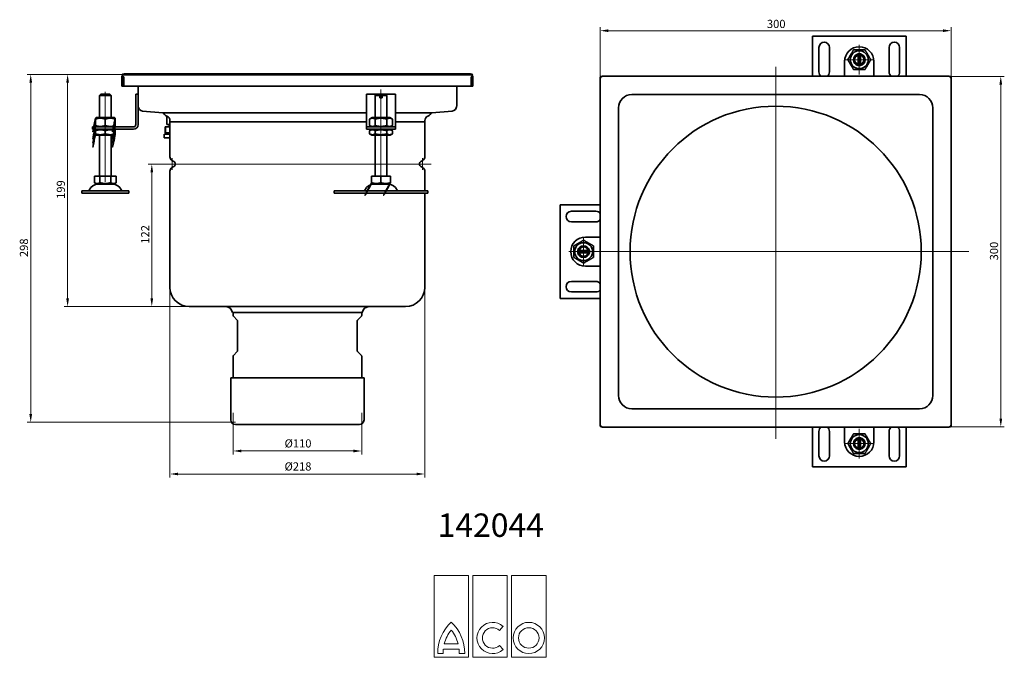
# Model space of a CAD drawing. Units: millimetres. Extents: x -103 to 739, y 39 to 585.
import ezdxf

# ---------------------------------------------------------------- set-up
doc = ezdxf.new("R2010")
doc.units = ezdxf.units.MM
doc.header["$PDSIZE"] = -1
for name, color, linetype, lineweight, true_color in [('Kóta (ISO)', 5, 'Continuous', 9, 0x0000ff), ('Osa (ISO)', 1, 'Continuous', 9, 0xff0000), ('Středová značka (ISO)', 1, 'Continuous', 9, 0xff0000)]:
    doc.layers.add(name, color=color, linetype=linetype, lineweight=lineweight, true_color=true_color)
doc.layers.add('Viditelná (ISO)', color=7, linetype='Continuous', lineweight=35)
doc.styles.add('SLDTEXTSTYLE0', font='TXT', dxfattribs={"width": 0.605})
doc.styles.add('Text poznámky (ISO)', font='tahoma.ttf')
doc.dimstyles.new('Výchozí (ISO)', dxfattribs={"dimscale": 2, "dimtxt": 3.5, "dimasz": 3.5, "dimexe": 1.5, "dimexo": 0, "dimgap": 1, "dimtad": 1, "dimrnd": 1e-08, "dimtxsty": 'Text poznámky (ISO)', "dimcen": 0.09, "dimdle": 10, "dimclrd": 256, "dimclre": 256, "dimclrt": 256, "dimazin": 2, "dimtfac": 1.001486, "dimtmove": 0, "dimatfit": 3, "dimfxl": 1, "dimtolj": 1, "dimlwd": -1, "dimlwe": -1, "dimarcsym": 0})

# ---------------------------------------------------------------- blocks, each defined once
blk = doc.blocks.new('Block8')
at = {"color": 7, "linetype": 'Continuous', "lineweight": 0}
for p, q in [((7.37, 17.5), (0, 17.5)), ((0, 17.5), (0, 0)), ((7.37, 0), (7.37, 17.5)), ((15.66, 17.5), (8.29, 17.5)), ((8.29, 17.5), (8.29, 0)), ((15.66, 0), (15.66, 17.5)), ((23.95, 17.5), (16.58, 17.5)), ((16.58, 17.5), (16.58, 0)), ((23.95, 0), (23.95, 17.5)), ((14.02, 5.74), (14.76, 6.63)), ((2.2, 2.88), (5.16, 2.88)), ((14.76, 1.66), (14.02, 2.55)), ((0, 0), (7.37, 0)), ((0.81, 0.81), (1.96, 0.81)), ((2, 1.73), (5.37, 1.73)), ((5.41, 0.81), (6.56, 0.81)), ((8.29, 0), (15.66, 0)), ((16.58, 0), (23.95, 0))]:
    blk.add_line(p, q, dxfattribs=at)
for radius in [3.34, 2.19]:
    blk.add_circle((20.26, 4.14), radius, dxfattribs=at)
for centre, radius, start, end in [((9.82, 0.92), 9.02, 132.9102, 180.7315), ((-2.46, 0.92), 9.02, 359.2685, 47.0898), ((12.53, 4.14), 3.34, 48.0239, 311.9761), ((12.53, 4.14), 2.19, 46.983, 313.017), ((9.82, 0.92), 7.87, 141.3053, 165.5946), ((-2.46, 0.92), 7.87, 14.4054, 38.6947), ((9.82, 0.92), 7.87, 174.1204, 180.8385), ((-2.46, 0.92), 7.87, 359.1615, 5.8796)]:
    blk.add_arc(centre, radius, start, end, dxfattribs=at)
blk = doc.blocks.new('*D62')
at = {"layer": 'Defpoints', "color": 0}
for p in [(79.51, 248.36), (189.51, 248.36), (189.51, 215.85)]:
    blk.add_point(p, dxfattribs=at)
at = {"layer": 'Kóta (ISO)'}
for p, q in [((79.51, 248.36), (79.51, 212.85)), ((189.51, 248.36), (189.51, 212.85)), ((86.51, 215.85), (182.51, 215.85))]:
    blk.add_line(p, q, dxfattribs=at)
for points in [[(86.51, 217.01), (86.51, 214.68), (79.51, 215.85)], [(182.51, 214.68), (182.51, 217.01), (189.51, 215.85)]]:
    blk.add_solid(points, dxfattribs=at)
at = {"layer": 'Kóta (ISO)', "insert": (123.57, 225.83), "char_height": 7, "attachment_point": 1, "style": 'Text poznámky (ISO)'}
blk.add_mtext('\\A1;Ø110', dxfattribs=at)
blk = doc.blocks.new('*D63')
at = {"layer": 'Defpoints', "color": 0}
for p in [(25.51, 355.87), (243.51, 355.87), (243.51, 196.15)]:
    blk.add_point(p, dxfattribs=at)
at = {"layer": 'Kóta (ISO)'}
for p, q in [((25.51, 355.87), (25.51, 193.15)), ((243.51, 355.87), (243.51, 193.15)), ((32.51, 196.15), (236.51, 196.15))]:
    blk.add_line(p, q, dxfattribs=at)
for points in [[(32.51, 197.32), (32.51, 194.99), (25.51, 196.15)], [(236.51, 194.99), (236.51, 197.32), (243.51, 196.15)]]:
    blk.add_solid(points, dxfattribs=at)
at = {"layer": 'Kóta (ISO)', "insert": (123.55, 206.13), "char_height": 7, "attachment_point": 1, "style": 'Text poznámky (ISO)'}
blk.add_mtext('\\A1;Ø218', dxfattribs=at)
blk = doc.blocks.new('*D64')
at = {"layer": 'Defpoints', "color": 0}
for p in [(10.01, 461.37), (20.06, 461.37), (42.01, 339.37)]:
    blk.add_point(p, dxfattribs=at)
at = {"layer": 'Kóta (ISO)'}
for p, q in [((20.06, 461.37), (7.01, 461.37)), ((10.01, 346.37), (10.01, 454.37)), ((42.01, 339.37), (7.01, 339.37))]:
    blk.add_line(p, q, dxfattribs=at)
for points in [[(11.18, 454.37), (8.85, 454.37), (10.01, 461.37)], [(8.85, 346.37), (11.18, 346.37), (10.01, 339.37)]]:
    blk.add_solid(points, dxfattribs=at)
at = {"layer": 'Kóta (ISO)', "insert": (0.87, 393.23), "char_height": 7, "attachment_point": 1, "rotation": 90, "style": 'Text poznámky (ISO)'}
blk.add_mtext('\\A1;122', dxfattribs=at)
blk = doc.blocks.new('*D65')
at = {"layer": 'Defpoints', "color": 0}
for p in [(-61.99, 538.07), (-13.54, 538.07), (42.01, 339.37)]:
    blk.add_point(p, dxfattribs=at)
at = {"layer": 'Kóta (ISO)'}
for p, q in [((-13.54, 538.07), (-64.99, 538.07)), ((-61.99, 346.37), (-61.99, 531.07)), ((42.01, 339.37), (-64.99, 339.37))]:
    blk.add_line(p, q, dxfattribs=at)
for points in [[(-60.82, 531.07), (-63.15, 531.07), (-61.99, 538.07)], [(-63.15, 346.37), (-60.82, 346.37), (-61.99, 339.37)]]:
    blk.add_solid(points, dxfattribs=at)
at = {"layer": 'Kóta (ISO)', "insert": (-71.27, 431.57), "char_height": 7, "attachment_point": 1, "rotation": 90, "style": 'Text poznámky (ISO)'}
blk.add_mtext('\\A1;199', dxfattribs=at)
blk = doc.blocks.new('*D66')
at = {"layer": 'Defpoints', "color": 0}
for p in [(-93.54, 538.07), (-13.54, 538.07), (81.51, 240.37)]:
    blk.add_point(p, dxfattribs=at)
at = {"layer": 'Kóta (ISO)'}
for p, q in [((-13.54, 538.07), (-96.54, 538.07)), ((-93.54, 247.37), (-93.54, 531.07)), ((81.51, 240.37), (-96.54, 240.37))]:
    blk.add_line(p, q, dxfattribs=at)
for points in [[(-92.37, 531.07), (-94.7, 531.07), (-93.54, 538.07)], [(-94.7, 247.37), (-92.37, 247.37), (-93.54, 240.37)]]:
    blk.add_solid(points, dxfattribs=at)
at = {"layer": 'Kóta (ISO)', "insert": (-102.86, 381.77), "char_height": 7, "attachment_point": 1, "rotation": 90, "style": 'Text poznámky (ISO)'}
blk.add_mtext('\\A1;298', dxfattribs=at)
blk = doc.blocks.new('*D67')
at = {"layer": 'Defpoints', "color": 0}
for p in [(692.15, 536.41), (736.15, 536.41), (692.15, 236.41)]:
    blk.add_point(p, dxfattribs=at)
at = {"layer": 'Kóta (ISO)'}
for p, q in [((692.15, 536.41), (739.15, 536.41)), ((736.15, 243.41), (736.15, 529.41)), ((692.15, 236.41), (739.15, 236.41))]:
    blk.add_line(p, q, dxfattribs=at)
for points in [[(737.31, 529.41), (734.98, 529.41), (736.15, 536.41)], [(734.98, 243.41), (737.31, 243.41), (736.15, 236.41)]]:
    blk.add_solid(points, dxfattribs=at)
at = {"layer": 'Kóta (ISO)', "insert": (726.85, 378.95), "char_height": 7, "attachment_point": 1, "rotation": 90, "style": 'Text poznámky (ISO)'}
blk.add_mtext('\\A1;300', dxfattribs=at)
blk = doc.blocks.new('*D68')
at = {"layer": 'Defpoints', "color": 0}
for p in [(393.6, 575.47), (393.6, 534.96), (693.6, 534.96)]:
    blk.add_point(p, dxfattribs=at)
at = {"layer": 'Kóta (ISO)'}
for p, q in [((393.6, 534.96), (393.6, 578.47)), ((686.6, 575.47), (400.6, 575.47)), ((693.6, 534.96), (693.6, 578.47))]:
    blk.add_line(p, q, dxfattribs=at)
for points in [[(400.6, 576.64), (400.6, 574.3), (393.6, 575.47)], [(686.6, 574.3), (686.6, 576.64), (693.6, 575.47)]]:
    blk.add_solid(points, dxfattribs=at)
at = {"layer": 'Kóta (ISO)', "insert": (536.14, 584.77), "char_height": 7, "attachment_point": 1, "style": 'Text poznámky (ISO)'}
blk.add_mtext('\\A1;300', dxfattribs=at)

msp = doc.modelspace()

# ---------------------------------------------------------------- linework, layer by layer
at = {"layer": 'Osa (ISO)', "linetype": 'Continuous'}
for p, q in [((-29.737, 446.074), (-29.737, 523.074)), ((206.013, 446.074), (206.013, 525.074)), ((20.063, 461.374), (248.963, 461.374))]:
    msp.add_line(p, q, dxfattribs=at)
at = {"layer": 'Středová značka (ISO)', "linetype": 'Continuous'}
for p, q in [((615.098, 563.308), (615.098, 538.008)), ((627.748, 550.658), (602.448, 550.658)), ((543.598, 544.462), (543.598, 226.19)), ((27.563, 466.374), (27.563, 456.374)), ((241.463, 466.374), (241.463, 456.374)), ((379.348, 399.058), (379.348, 373.758)), ((391.998, 386.408), (366.698, 386.408)), ((708.668, 386.408), (389.907, 386.408)), ((615.098, 234.808), (615.098, 209.508)), ((627.748, 222.158), (602.448, 222.158))]:
    msp.add_line(p, q, dxfattribs=at)
at = {"layer": 'Viditelná (ISO)'}
for p, q in [((655.098, 570.658), (575.098, 570.658)), ((575.098, 570.658), (575.098, 536.459)), ((655.098, 536.459), (655.098, 570.658)), ((580.598, 540.158), (580.598, 561.158)), ((589.598, 561.158), (589.598, 540.158)), ((640.598, 540.158), (640.598, 561.158)), ((649.598, 561.158), (649.598, 540.158)), ((602.598, 549.158), (602.598, 536.459)), ((614.098, 546.785), (614.098, 554.531)), ((616.098, 554.531), (616.098, 546.785)), ((627.598, 536.459), (627.598, 549.158)), ((-13.537, 537.574), (-15.537, 537.574)), ((-15.487, 528.074), (-15.487, 536.074)), ((-14.487, 536.074), (-14.037, 536.074)), ((-14.237, 536.074), (-14.237, 533.824)), ((-14.237, 528.074), (-14.237, 533.824)), ((-14.037, 536.074), (-14.037, 528.074)), ((282.564, 538.574), (-13.537, 538.574)), ((-13.537, 537.574), (282.564, 537.574)), ((284.564, 537.574), (282.564, 537.574)), ((283.063, 536.074), (283.513, 536.074)), ((283.063, 528.074), (283.063, 536.074)), ((283.263, 533.824), (283.263, 536.074)), ((283.263, 528.074), (283.263, 533.824)), ((284.513, 536.074), (284.513, 528.074)), ((393.548, 534.459), (393.548, 238.358)), ((393.598, 535.408), (393.598, 534.958)), ((393.598, 534.958), (393.598, 534.905)), ((395.048, 536.408), (394.598, 536.408)), ((395.101, 536.408), (395.048, 536.408)), ((691.649, 536.459), (395.548, 536.459)), ((692.148, 536.408), (692.095, 536.408)), ((692.598, 536.408), (692.148, 536.408)), ((693.598, 534.958), (693.598, 535.408)), ((693.598, 534.905), (693.598, 534.958)), ((693.649, 238.358), (693.649, 534.459)), ((-14.237, 528.074), (-15.487, 528.074)), ((-14.237, 528.074), (-14.037, 528.074)), ((-14.037, 528.074), (283.063, 528.074)), ((-1.737, 528.074), (-1.737, 511.169)), ((270.763, 511.169), (270.763, 528.074)), ((283.063, 528.074), (283.263, 528.074)), ((284.513, 528.074), (283.263, 528.074)), ((-34.737, 518.074), (-34.635, 518.074)), ((-34.737, 501.074), (-34.737, 518.074)), ((-24.838, 520.074), (-34.635, 520.074)), ((-34.635, 520.074), (-34.635, 518.074)), ((-33.609, 521.074), (-25.864, 521.074)), ((-24.838, 518.074), (-24.838, 520.074)), ((-24.838, 518.074), (-24.737, 518.074)), ((-24.737, 501.074), (-24.737, 518.074)), ((-3.737, 521.074), (-1.737, 521.074)), ((-3.737, 495.074), (-3.737, 521.074)), ((193.513, 521.074), (193.513, 495.074)), ((202.013, 521.074), (193.513, 521.074)), ((202.013, 521.074), (201.013, 520.074)), ((205.013, 520.074), (201.013, 520.074)), ((201.013, 501.074), (201.013, 520.074)), ((202.013, 521.074), (205.013, 521.074)), ((207.013, 521.074), (205.013, 521.074)), ((205.013, 518.074), (205.013, 520.074)), ((205.013, 518.074), (207.013, 518.074)), ((207.013, 521.074), (210.013, 521.074)), ((211.013, 520.074), (207.013, 520.074)), ((207.013, 520.074), (207.013, 518.074)), ((218.513, 521.074), (210.013, 521.074)), ((210.013, 521.074), (211.013, 520.074)), ((211.013, 501.074), (211.013, 520.074)), ((218.513, 495.074), (218.513, 521.074)), ((666.598, 520.908), (420.598, 520.908)), ((-1.737, 510.948), (-1.737, 495.074)), ((19.513, 505.074), (2.115, 506.711)), ((266.912, 506.711), (249.513, 505.074)), ((409.098, 509.408), (409.098, 263.408)), ((678.098, 263.408), (678.098, 509.408)), ((-37.387, 501.074), (-38.237, 500.583)), ((-38.237, 499.824), (-38.237, 494.324)), ((-22.087, 501.074), (-37.387, 501.074)), ((-29.737, 499.824), (-29.737, 494.324)), ((-22.087, 501.074), (-21.237, 500.583)), ((-21.237, 499.824), (-21.237, 494.324)), ((19.513, 505.074), (53.196, 505.074)), ((22.883, 495.124), (22.883, 502.286)), ((25.513, 498.528), (25.513, 497.374)), ((193.513, 497.374), (25.513, 497.374)), ((25.513, 497.374), (193.513, 497.374)), ((25.513, 467.465), (25.513, 497.374)), ((53.196, 505.074), (134.513, 505.074)), ((134.513, 505.074), (193.513, 505.074)), ((198.363, 501.074), (196.199, 499.824)), ((196.199, 499.824), (196.199, 494.324)), ((213.663, 501.074), (198.363, 501.074)), ((201.106, 499.824), (201.106, 494.324)), ((210.921, 499.824), (210.921, 494.324)), ((213.663, 501.074), (215.828, 499.824)), ((215.828, 499.824), (215.828, 494.324)), ((218.513, 505.074), (249.513, 505.074)), ((243.513, 497.374), (218.513, 497.374)), ((218.513, 497.374), (243.513, 497.374)), ((243.513, 498.528), (243.513, 497.374)), ((243.513, 467.465), (243.513, 497.374)), ((-40.737, 493.074), (-28.237, 493.074)), ((-40.737, 493.074), (-40.737, 491.074)), ((-28.237, 491.074), (-40.737, 491.074)), ((-37.387, 493.074), (-38.237, 493.564)), ((-37.537, 491.074), (-38.237, 490.669)), ((-38.237, 487.237), (-38.237, 489.91)), ((-29.737, 487.237), (-29.737, 489.91)), ((-28.237, 493.074), (-5.737, 493.074)), ((-5.737, 491.074), (-28.237, 491.074)), ((-22.087, 493.074), (-21.237, 493.564)), ((-21.937, 491.074), (-21.237, 490.669)), ((-21.237, 487.237), (-21.237, 489.91)), ((21.563, 493.124), (21.563, 488.024)), ((21.659, 493.124), (21.563, 493.124)), ((24.434, 493.124), (21.659, 493.124)), ((21.659, 493.124), (21.659, 488.024)), ((24.383, 495.124), (22.883, 495.124)), ((24.383, 495.124), (24.456, 495.124)), ((24.827, 493.124), (24.434, 493.124)), ((24.863, 495.124), (24.456, 495.124)), ((24.827, 493.124), (25.513, 493.124)), ((24.856, 494.716), (24.834, 493.516)), ((193.513, 495.074), (193.513, 493.074)), ((193.513, 493.074), (218.513, 493.074)), ((193.513, 493.074), (193.513, 491.074)), ((218.513, 491.074), (193.513, 491.074)), ((198.363, 493.074), (196.199, 494.324)), ((198.213, 491.074), (196.199, 489.91)), ((196.199, 487.237), (196.199, 489.91)), ((201.106, 487.237), (201.106, 489.91)), ((210.921, 487.237), (210.921, 489.91)), ((213.663, 493.074), (215.828, 494.324)), ((213.813, 491.074), (215.828, 489.91)), ((215.828, 487.237), (215.828, 489.91)), ((218.513, 493.074), (218.513, 495.074)), ((218.513, 491.074), (218.513, 493.074)), ((-37.537, 486.074), (-38.237, 486.478)), ((-37.537, 486.074), (-21.937, 486.074)), ((-34.737, 451.074), (-34.737, 486.074)), ((-24.737, 451.074), (-24.737, 486.074)), ((-21.937, 486.074), (-21.237, 486.478)), ((20.54, 487.024), (20.463, 487.024)), ((20.463, 487.024), (20.463, 483.824)), ((20.54, 483.824), (20.463, 483.824)), ((23.842, 487.024), (20.54, 487.024)), ((20.54, 487.024), (20.54, 483.824)), ((23.842, 483.824), (20.54, 483.824)), ((21.659, 488.024), (21.563, 488.024)), ((21.659, 488.024), (24.227, 488.024)), ((23.842, 487.024), (24.427, 487.024)), ((23.842, 483.824), (25.513, 483.824)), ((24.827, 488.024), (24.227, 488.024)), ((24.427, 487.024), (25.513, 487.024)), ((24.51, 487.906), (24.612, 487.805)), ((198.213, 486.074), (196.199, 487.237)), ((198.213, 486.074), (213.813, 486.074)), ((201.013, 451.074), (201.013, 486.074)), ((211.013, 451.074), (211.013, 486.074)), ((213.813, 486.074), (215.828, 487.237)), ((28.813, 463.539), (27.263, 464.434)), ((240.213, 463.539), (241.763, 464.434)), ((25.513, 355.874), (25.513, 455.283)), ((28.813, 459.209), (27.263, 458.314)), ((240.213, 459.209), (241.763, 458.314)), ((243.513, 438.574), (243.513, 455.283)), ((-38.987, 451.074), (-38.987, 445.409)), ((-38.987, 451.074), (-34.362, 451.074)), ((-34.362, 451.074), (-34.362, 445.409)), ((-34.362, 451.074), (-25.112, 451.074)), ((-25.112, 451.074), (-20.487, 451.074)), ((-25.112, 451.074), (-25.112, 445.409)), ((-20.487, 451.074), (-20.487, 445.409)), ((198.003, 451.074), (198.003, 445.409)), ((198.003, 451.074), (206.013, 451.074)), ((206.013, 451.074), (206.013, 445.409)), ((206.013, 451.074), (214.024, 451.074)), ((214.024, 451.074), (214.024, 445.409)), ((-49.737, 438.574), (-9.737, 438.574)), ((-49.737, 438.574), (-49.737, 436.574)), ((-36.674, 444.074), (-38.987, 445.409)), ((-36.674, 444.074), (-22.799, 444.074)), ((-22.799, 444.074), (-20.487, 445.409)), ((-9.737, 438.574), (-9.737, 436.574)), ((166.013, 438.574), (246.013, 438.574)), ((166.013, 438.574), (166.013, 436.574)), ((199.076, 444.074), (198.003, 444.693)), ((199.076, 444.074), (212.951, 444.074)), ((212.951, 444.074), (214.024, 444.693)), ((246.013, 438.574), (246.013, 436.574)), ((-49.737, 436.574), (-9.737, 436.574)), ((166.013, 436.574), (246.013, 436.574)), ((243.513, 355.874), (243.513, 436.574)), ((359.348, 426.408), (359.348, 346.408)), ((393.548, 426.408), (359.348, 426.408)), ((368.848, 420.908), (389.848, 420.908)), ((389.848, 411.908), (368.848, 411.908)), ((393.548, 398.908), (380.848, 398.908)), ((375.475, 387.408), (383.221, 387.408)), ((383.221, 385.408), (375.475, 385.408)), ((380.848, 373.908), (393.548, 373.908)), ((368.848, 360.908), (389.848, 360.908)), ((359.348, 346.408), (393.548, 346.408)), ((389.848, 351.908), (368.848, 351.908)), ((227.013, 339.374), (42.013, 339.374)), ((190.013, 334.374), (79.013, 334.374)), ((79.513, 334.374), (79.513, 331.774)), ((83.119, 327.72), (79.803, 331.07)), ((185.908, 327.72), (189.224, 331.07)), ((189.513, 334.374), (189.513, 331.774)), ((83.263, 327.368), (83.263, 301.368)), ((185.763, 327.368), (185.763, 301.368)), ((79.513, 296.962), (79.513, 278.374)), ((83.119, 301.016), (79.803, 297.666)), ((185.908, 301.016), (189.224, 297.666)), ((189.513, 296.962), (189.513, 278.374)), ((191.513, 278.374), (77.513, 278.374)), ((77.513, 242.374), (77.513, 278.374)), ((191.513, 242.374), (191.513, 278.374)), ((420.598, 251.908), (666.598, 251.908)), ((187.513, 238.374), (81.513, 238.374)), ((393.598, 237.911), (393.598, 237.858)), ((393.598, 237.858), (393.598, 237.408)), ((394.598, 236.408), (395.048, 236.408)), ((395.048, 236.408), (395.101, 236.408)), ((395.548, 236.358), (691.649, 236.358)), ((575.098, 236.358), (575.098, 202.158)), ((602.598, 236.358), (602.598, 223.658)), ((627.598, 223.658), (627.598, 236.358)), ((655.098, 202.158), (655.098, 236.358)), ((692.095, 236.408), (692.148, 236.408)), ((692.148, 236.408), (692.598, 236.408)), ((693.598, 237.858), (693.598, 237.911)), ((693.598, 237.408), (693.598, 237.858)), ((580.598, 211.658), (580.598, 232.658)), ((589.598, 232.658), (589.598, 211.658)), ((640.598, 211.658), (640.598, 232.658)), ((649.598, 232.658), (649.598, 211.658)), ((614.098, 218.285), (614.098, 226.031)), ((616.098, 226.031), (616.098, 218.285)), ((575.098, 202.158), (655.098, 202.158))]:
    msp.add_line(p, q, dxfattribs=at)
for centre, radius in [((615.098, 550.658), 7.65), ((543.598, 386.408), 124.5), ((379.348, 386.408), 7.65), ((615.098, 222.158), 7.65)]:
    msp.add_circle(centre, radius, dxfattribs=at)
for centre, radius, start, end in [((585.098, 561.158), 4.5, 0, 180), ((645.098, 561.158), 4.5, 0, 180), ((615.098, 549.158), 12.5, 0, 180), ((615.098, 550.658), 5, 101.536959, 258.463041), ((615.098, 550.658), 4, 104.477512, 255.522488), ((615.098, 550.658), 5, 78.463041, 101.536959), ((615.098, 550.658), 5, 281.536959, 78.463041), ((615.098, 550.658), 4, 284.477512, 75.522488), ((585.098, 540.158), 4.5, 180, 235.296456), ((585.098, 540.158), 4.5, 304.703544, 0), ((615.098, 550.658), 5, 258.463041, 281.536959), ((645.098, 540.158), 4.5, 180, 235.296456), ((645.098, 540.158), 4.5, 304.703544, 0), ((-13.537, 536.074), 2.5, 90, 143.130102), ((-13.487, 536.074), 2, 131.409622, 180), ((-11.237, 533.824), 3, 158.96053, 180), ((282.564, 536.074), 2.5, 36.869898, 90), ((280.263, 533.824), 3, 0, 21.03947), ((282.513, 536.074), 2, 0, 48.590378), ((395.548, 534.459), 2, 90, 180), ((691.649, 534.459), 2, 0, 90), ((420.598, 509.408), 11.5, 90, 180), ((666.598, 509.408), 11.5, 0, 90), ((2.513, 510.942), 4.25, 180, 264.623295), ((266.513, 510.942), 4.25, 275.376705, 0), ((17.542, 501.593), 4, 34.061641, 60.478281), ((24.17, 506.074), 4, 214.061641, 250.606218), ((21.513, 498.528), 4, 0, 70.606218), ((247.513, 498.528), 4, 109.393782, 180), ((244.857, 506.074), 4, 289.393782, 325.938359), ((251.485, 501.593), 4, 119.521719, 145.938359), ((-5.737, 495.074), 4, 270, 0), ((-5.737, 495.074), 2, 270, 0), ((29.013, 467.465), 3.5, 180, 240), ((27.563, 461.374), 2.5, 300, 60), ((241.463, 461.374), 2.5, 120, 240), ((240.013, 467.465), 3.5, 300, 0), ((29.013, 455.283), 3.5, 120, 180), ((240.013, 455.283), 3.5, 0, 60), ((-44.4, 439.574), 1, 270, 335.098938), ((-35.784, 435.574), 8.5, 90, 155.098938), ((-23.689, 435.574), 8.5, 24.901062, 90), ((-15.073, 439.574), 1, 204.901062, 270), ((191.35, 439.574), 1, 270, 335.098938), ((199.966, 435.574), 8.5, 90, 155.098938), ((212.061, 435.574), 8.5, 24.901062, 90), ((220.677, 439.574), 1, 204.901062, 270), ((368.848, 416.408), 4.5, 90, 270), ((389.848, 416.408), 4.5, 34.703544, 90), ((389.848, 416.408), 4.5, 270, 325.296456), ((380.848, 386.408), 12.5, 90, 270), ((379.348, 386.408), 5, 168.463041, 191.536959), ((379.348, 386.408), 5, 11.536959, 168.463041), ((379.348, 386.408), 4, 14.477512, 165.522488), ((379.348, 386.408), 5, 348.463041, 11.536959), ((379.348, 386.408), 5, 191.536959, 348.463041), ((379.348, 386.408), 4, 194.477512, 345.522488), ((42.013, 355.874), 16.5, 180, 270), ((227.013, 355.874), 16.5, 270, 0), ((368.848, 356.408), 4.5, 90, 270), ((389.848, 356.408), 4.5, 34.703544, 90), ((389.848, 356.408), 4.5, 270, 325.296456), ((73.097, 333.374), 6, 9.594068, 90), ((195.93, 333.374), 6, 90, 170.405932), ((80.513, 331.774), 1, 180, 224.705134), ((188.513, 331.774), 1, 315.294866, 0), ((82.763, 327.368), 0.5, 0, 44.705134), ((186.263, 327.368), 0.5, 135.294866, 180), ((80.513, 296.962), 1, 135.294866, 180), ((82.763, 301.368), 0.5, 315.294866, 0), ((186.263, 301.368), 0.5, 180, 224.705134), ((188.513, 296.962), 1, 0, 44.705134), ((420.598, 263.408), 11.5, 180, 270), ((666.598, 263.408), 11.5, 270, 0), ((81.513, 242.374), 4, 180, 270), ((187.513, 242.374), 4, 270, 0), ((395.548, 238.358), 2, 180, 270), ((585.098, 232.658), 4.5, 124.703544, 180), ((585.098, 232.658), 4.5, 0, 55.296456), ((645.098, 232.658), 4.5, 124.703544, 180), ((645.098, 232.658), 4.5, 0, 55.296456), ((691.649, 238.358), 2, 270, 0), ((615.098, 223.658), 12.5, 180, 0), ((615.098, 222.158), 5, 101.536959, 258.463041), ((615.098, 222.158), 4, 104.477512, 255.522488), ((615.098, 222.158), 5, 78.463041, 101.536959), ((615.098, 222.158), 5, 281.536959, 78.463041), ((615.098, 222.158), 4, 284.477512, 75.522488), ((585.098, 211.658), 4.5, 180, 0), ((615.098, 222.158), 5, 258.463041, 281.536959), ((645.098, 211.658), 4.5, 180, 0)]:
    msp.add_arc(centre, radius, start, end, dxfattribs=at)
for points, weights in [([(605.283, 550.658), (607.737, 554.908), (610.191, 559.158)], [1, 1.15470053838, 1]), ([(610.191, 559.158), (615.098, 559.158), (620.006, 559.158)], [1, 1.15470053838, 1]), ([(620.006, 559.158), (622.459, 554.908), (624.913, 550.658)], [1, 1.15470053838, 1]), ([(610.191, 542.158), (607.737, 546.408), (605.283, 550.658)], [1, 1.15470053838, 1]), ([(614.098, 554.531), (614.098, 554.987), (614.098, 555.557)], [1, 1.01641431551, 1.01967201941]), ([(616.098, 555.557), (616.098, 554.987), (616.098, 554.531)], [1.01967201941, 1.01641431551, 1]), ([(624.913, 550.658), (622.459, 546.408), (620.006, 542.158)], [1, 1.15470053838, 1]), ([(620.006, 542.158), (615.098, 542.158), (610.191, 542.158)], [1, 1.15470053838, 1]), ([(614.098, 545.759), (614.098, 546.329), (614.098, 546.785)], [1.01967201941, 1.01641431551, 1]), ([(616.098, 546.785), (616.098, 546.329), (616.098, 545.759)], [1, 1.01641431551, 1.01967201941]), ([(-33.609, 521.074), (-34.065, 520.632), (-34.635, 520.074)], [1, 1.01641431551, 1.01967201941]), ([(-24.838, 520.074), (-25.408, 520.632), (-25.864, 521.074)], [1.01967201941, 1.01641431551, 1]), ([(205.013, 520.074), (205.013, 520.632), (205.013, 521.074)], [1.01967201941, 1.01641431551, 1]), ([(207.013, 521.074), (207.013, 520.632), (207.013, 520.074)], [1, 1.01641431551, 1.01967201941]), ([(-38.237, 499.824), (-42.449, 478.335), (-38.237, 500.583)], [1, 1.07735026919, 1.07735026919]), ([(-29.737, 499.824), (-33.987, 501.24), (-38.237, 499.824)], [1, 1.15470053838, 1]), ([(-21.237, 499.824), (-25.487, 501.24), (-29.737, 499.824)], [1, 1.15470053838, 1]), ([(-21.237, 500.583), (-25.937, 478.335), (-21.237, 499.824)], [1.07735026919, 1.07735026919, 1]), ([(201.106, 499.824), (198.652, 501.24), (196.199, 499.824)], [1, 1.15470053838, 1]), ([(210.921, 499.824), (206.013, 501.24), (201.106, 499.824)], [1, 1.15470053838, 1]), ([(215.828, 499.824), (213.375, 501.24), (210.921, 499.824)], [1, 1.15470053838, 1]), ([(-38.237, 493.564), (-42.449, 472.082), (-38.237, 494.324)], [1.07735026919, 1.07735026919, 1]), ([(-38.237, 489.91), (-42.449, 468.706), (-38.237, 490.669)], [1, 1.07735026919, 1.07735026919]), ([(-38.237, 494.324), (-33.987, 492.907), (-29.737, 494.324)], [1, 1.15470053838, 1]), ([(-29.737, 489.91), (-33.987, 491.327), (-38.237, 489.91)], [1, 1.15470053838, 1]), ([(-29.737, 494.324), (-25.487, 492.907), (-21.237, 494.324)], [1, 1.15470053838, 1]), ([(-21.237, 489.91), (-25.487, 491.327), (-29.737, 489.91)], [1, 1.15470053838, 1]), ([(-21.237, 494.324), (-25.937, 472.082), (-21.237, 493.564)], [1, 1.07735026919, 1.07735026919]), ([(-21.237, 490.669), (-25.937, 468.706), (-21.237, 489.91)], [1.07735026919, 1.07735026919, 1]), ([(196.199, 494.324), (198.652, 492.907), (201.106, 494.324)], [1, 1.15470053838, 1]), ([(201.106, 489.91), (198.652, 491.327), (196.199, 489.91)], [1, 1.15470053838, 1]), ([(201.106, 494.324), (206.013, 492.907), (210.921, 494.324)], [1, 1.15470053838, 1]), ([(210.921, 489.91), (206.013, 491.327), (201.106, 489.91)], [1, 1.15470053838, 1]), ([(210.921, 494.324), (213.375, 492.907), (215.828, 494.324)], [1, 1.15470053838, 1]), ([(215.828, 489.91), (213.375, 491.327), (210.921, 489.91)], [1, 1.15470053838, 1]), ([(-38.237, 486.478), (-42.449, 465.199), (-38.237, 487.237)], [1.07735026919, 1.07735026919, 1]), ([(-38.237, 487.237), (-33.987, 485.82), (-29.737, 487.237)], [1, 1.15470053838, 1]), ([(-29.737, 487.237), (-25.487, 485.82), (-21.237, 487.237)], [1, 1.15470053838, 1]), ([(-21.237, 487.237), (-25.937, 465.199), (-21.237, 486.478)], [1, 1.07735026919, 1.07735026919]), ([(196.199, 487.237), (198.652, 485.82), (201.106, 487.237)], [1, 1.15470053838, 1]), ([(201.106, 487.237), (206.013, 485.82), (210.921, 487.237)], [1, 1.15470053838, 1]), ([(210.921, 487.237), (213.375, 485.82), (215.828, 487.237)], [1, 1.15470053838, 1]), ([(-38.987, 445.409), (-36.674, 444.074), (-34.362, 445.409)], [1.16127596677, 1.34092598403, 1.16127596677]), ([(-34.362, 445.409), (-29.737, 444.074), (-25.112, 445.409)], [1.16127596677, 1.34092598403, 1.16127596677]), ([(-25.112, 445.409), (-22.799, 444.074), (-20.487, 445.409)], [1.16127596677, 1.34092598403, 1.16127596677]), ([(198.003, 444.693), (187.006, 424.598), (198.003, 445.409)], [1.2511009754, 1.2511009754, 1.16127596677]), ([(198.003, 445.409), (202.008, 444.074), (206.013, 445.409)], [1.16127596677, 1.34092598403, 1.16127596677]), ([(206.013, 445.409), (210.019, 444.074), (214.024, 445.409)], [1.16127596677, 1.34092598403, 1.16127596677]), ([(214.024, 445.409), (202.567, 424.598), (214.024, 444.693)], [1.16127596677, 1.2511009754, 1.2511009754]), ([(370.848, 391.316), (375.098, 393.769), (379.348, 396.223)], [1, 1.15470053838, 1]), ([(379.348, 396.223), (383.598, 393.769), (387.848, 391.316)], [1, 1.15470053838, 1]), ([(370.848, 381.501), (370.848, 386.408), (370.848, 391.316)], [1, 1.15470053838, 1]), ([(374.449, 387.408), (375.019, 387.408), (375.475, 387.408)], [1.01967201941, 1.01641431551, 1]), ([(383.221, 387.408), (383.677, 387.408), (384.247, 387.408)], [1, 1.01641431551, 1.01967201941]), ([(387.848, 391.316), (387.848, 386.408), (387.848, 381.501)], [1, 1.15470053838, 1]), ([(379.348, 376.593), (375.098, 379.047), (370.848, 381.501)], [1, 1.15470053838, 1]), ([(375.475, 385.408), (375.019, 385.408), (374.449, 385.408)], [1, 1.01641431551, 1.01967201941]), ([(387.848, 381.501), (383.598, 379.047), (379.348, 376.593)], [1, 1.15470053838, 1]), ([(384.247, 385.408), (383.677, 385.408), (383.221, 385.408)], [1.01967201941, 1.01641431551, 1]), ([(605.283, 222.158), (607.737, 226.408), (610.191, 230.658)], [1, 1.15470053838, 1]), ([(610.191, 230.658), (615.098, 230.658), (620.006, 230.658)], [1, 1.15470053838, 1]), ([(620.006, 230.658), (622.459, 226.408), (624.913, 222.158)], [1, 1.15470053838, 1]), ([(610.191, 213.658), (607.737, 217.908), (605.283, 222.158)], [1, 1.15470053838, 1]), ([(614.098, 226.031), (614.098, 226.487), (614.098, 227.057)], [1, 1.01641431551, 1.01967201941]), ([(616.098, 227.057), (616.098, 226.487), (616.098, 226.031)], [1.01967201941, 1.01641431551, 1]), ([(624.913, 222.158), (622.459, 217.908), (620.006, 213.658)], [1, 1.15470053838, 1]), ([(620.006, 213.658), (615.098, 213.658), (610.191, 213.658)], [1, 1.15470053838, 1]), ([(614.098, 217.259), (614.098, 217.829), (614.098, 218.285)], [1.01967201941, 1.01641431551, 1]), ([(616.098, 218.285), (616.098, 217.829), (616.098, 217.259)], [1, 1.01641431551, 1.01967201941])]:
    msp.add_rational_spline(points, weights, degree=2, dxfattribs=at)
for points, knots in [([(-15.487, 536.074), (-15.476, 536.074), (-15.461, 536.074), (-15.362, 536.074), (-15.29, 536.074), (-15.107, 536.074), (-14.998, 536.074), (-14.816, 536.074), (-14.752, 536.074), (-14.621, 536.074), (-14.554, 536.074), (-14.487, 536.074)], [0, 0, 0, 0, 0.03906445, 0.03906445, 0.07812889, 0.07812889, 0.11719334, 0.11719334, 0.13733738, 0.13733738, 0.15748141, 0.15748141, 0.15748141, 0.15748141]), ([(283.513, 536.074), (283.644, 536.074), (283.773, 536.074), (284.014, 536.074), (284.123, 536.074), (284.309, 536.074), (284.383, 536.074), (284.46, 536.074), (284.48, 536.074), (284.507, 536.074), (284.511, 536.074), (284.513, 536.074)], [0, 0, 0, 0, 0.03906445, 0.03906445, 0.07812889, 0.07812889, 0.11719334, 0.11719334, 0.13733738, 0.13733738, 0.15748141, 0.15748141, 0.15748141, 0.15748141]), ([(394.598, 536.408), (394.468, 536.408), (394.339, 536.383), (394.098, 536.284), (393.988, 536.211), (393.803, 536.028), (393.729, 535.92), (393.652, 535.738), (393.632, 535.674), (393.605, 535.542), (393.598, 535.475), (393.598, 535.408)], [0, 0, 0, 0, 0.03906445, 0.03906445, 0.07812889, 0.07812889, 0.11719334, 0.11719334, 0.13733738, 0.13733738, 0.15748141, 0.15748141, 0.15748141, 0.15748141]), ([(693.598, 535.408), (693.598, 535.538), (693.573, 535.667), (693.474, 535.908), (693.401, 536.018), (693.218, 536.203), (693.11, 536.277), (692.928, 536.355), (692.864, 536.375), (692.732, 536.401), (692.665, 536.408), (692.598, 536.408)], [0, 0, 0, 0, 0.03906445, 0.03906445, 0.07812889, 0.07812889, 0.11719334, 0.11719334, 0.13733738, 0.13733738, 0.15748141, 0.15748141, 0.15748141, 0.15748141]), ([(-1.737, 511.169), (-1.737, 511.141), (-1.737, 511.101), (-1.737, 511.012), (-1.737, 510.965), (-1.737, 510.948)], [0.2143768, 0.2143768, 0.2143768, 0.2143768, 6.6071986, 6.6071986, 11.9643971, 11.9643971, 11.9643971, 11.9643971]), ([(24.834, 493.516), (24.834, 493.506), (24.834, 493.496), (24.832, 493.475), (24.83, 493.463), (24.824, 493.429), (24.817, 493.406), (24.789, 493.33), (24.758, 493.282), (24.69, 493.213), (24.656, 493.188), (24.59, 493.154), (24.56, 493.142), (24.496, 493.127), (24.465, 493.124), (24.434, 493.124)], [-0.067085638, -0.067085638, -0.067085638, -0.067085638, -0.063531842, -0.063531842, -0.05957862, -0.05957862, -0.051463052, -0.051463052, -0.033260005, -0.033260005, -0.019702113, -0.019702113, -0.009461803, -0.009461803, -0.000001, -0.000001, -0.000001, -0.000001]), ([(24.456, 495.124), (24.484, 495.124), (24.511, 495.121), (24.567, 495.109), (24.594, 495.1), (24.664, 495.069), (24.704, 495.041), (24.784, 494.962), (24.817, 494.907), (24.844, 494.825), (24.849, 494.802), (24.854, 494.768), (24.855, 494.757), (24.856, 494.736), (24.856, 494.726), (24.856, 494.716)], [-0.102062, -0.102062, -0.102062, -0.102062, -0.09025615, -0.09025615, -0.07703944, -0.07703944, -0.05342084, -0.05342084, -0.02233763, -0.02233763, -0.01063231, -0.01063231, -0.00493718, -0.00493718, -0.000001, -0.000001, -0.000001, -0.000001]), ([(25.513, 495.124), (25.513, 495.124), (25.513, 495.124), (25.488, 495.124), (25.46, 495.124), (25.363, 495.124), (25.287, 495.124), (25.15, 495.124), (25.095, 495.124), (25.011, 495.124), (24.983, 495.124), (24.924, 495.124), (24.894, 495.124), (24.863, 495.124)], [0.02485072, 0.02485072, 0.02485072, 0.02485072, 0.024859745, 0.024859745, 0.030917704, 0.030917704, 0.043877549, 0.043877549, 0.051940156, 0.051940156, 0.055954704, 0.055954704, 0.060172959, 0.060172959, 0.060172959, 0.060172959]), ([(24.227, 488.024), (24.249, 488.024), (24.271, 488.022), (24.324, 488.013), (24.354, 488.004), (24.409, 487.981), (24.434, 487.967), (24.476, 487.938), (24.494, 487.923), (24.51, 487.906)], [-0.032366401, -0.032366401, -0.032366401, -0.032366401, -0.02555177, -0.02555177, -0.016147619, -0.016147619, -0.007587638, -0.007587638, -0.000001, -0.000001, -0.000001, -0.000001]), ([(24.71, 487.706), (24.745, 487.671), (24.773, 487.63), (24.815, 487.536), (24.827, 487.481), (24.827, 487.362), (24.813, 487.302), (24.758, 487.189), (24.714, 487.138), (24.631, 487.078), (24.598, 487.06), (24.542, 487.04), (24.519, 487.034), (24.485, 487.028), (24.473, 487.026), (24.45, 487.024), (24.439, 487.024), (24.427, 487.024)], [-0.11701232, -0.11701232, -0.11701232, -0.11701232, -0.09974069, -0.09974069, -0.08000323, -0.08000323, -0.05736136, -0.05736136, -0.03104979, -0.03104979, -0.01654033, -0.01654033, -0.0081526, -0.0081526, -0.00393832, -0.00393832, -0.00008375, -0.00008375, -0.00008375, -0.00008375]), ([(24.612, 487.805), (24.628, 487.789), (24.644, 487.773), (24.677, 487.74), (24.693, 487.723), (24.71, 487.706)], [-0.01499626, -0.01499626, -0.01499626, -0.01499626, -0.007473826, -0.007473826, -0.000031824, -0.000031824, -0.000031824, -0.000031824]), ([(25.514, 488.023), (25.502, 488.023), (25.489, 488.023), (25.425, 488.023), (25.365, 488.024), (25.232, 488.024), (25.158, 488.023), (24.999, 488.023), (24.914, 488.024), (24.827, 488.024)], [-0.088594202, -0.088594202, -0.088594202, -0.088594202, -0.080938623, -0.080938623, -0.053968065, -0.053968065, -0.026950083, -0.026950083, -0.000001, -0.000001, -0.000001, -0.000001]), ([(393.598, 237.408), (393.598, 237.278), (393.624, 237.149), (393.722, 236.908), (393.795, 236.798), (393.978, 236.613), (394.087, 236.539), (394.268, 236.462), (394.332, 236.442), (394.464, 236.415), (394.531, 236.408), (394.598, 236.408)], [0, 0, 0, 0, 0.03906445, 0.03906445, 0.07812889, 0.07812889, 0.11719334, 0.11719334, 0.13733738, 0.13733738, 0.15748141, 0.15748141, 0.15748141, 0.15748141]), ([(692.598, 236.408), (692.728, 236.408), (692.857, 236.434), (693.098, 236.532), (693.208, 236.605), (693.393, 236.788), (693.467, 236.897), (693.545, 237.078), (693.565, 237.142), (693.591, 237.274), (693.598, 237.341), (693.598, 237.408)], [0, 0, 0, 0, 0.03906445, 0.03906445, 0.07812889, 0.07812889, 0.11719334, 0.11719334, 0.13733738, 0.13733738, 0.15748141, 0.15748141, 0.15748141, 0.15748141])]:
    msp.add_open_spline(points, degree=3, knots=knots, dxfattribs=at)

# ---------------------------------------------------------------- block references
at = {"color": 7, "linetype": 'Continuous', "xscale": 4, "yscale": 4, "zscale": 4}
msp.add_blockref('Block8', (251.382, 39.297), dxfattribs=at)

# ---------------------------------------------------------------- texts
at = {"color": 7, "linetype": 'Continuous', "lineweight": 0, "insert": (299.932, 162.369), "char_height": 20, "attachment_point": 2, "style": 'SLDTEXTSTYLE0'}
msp.add_mtext('{142044}', dxfattribs=at)

# ---------------------------------------------------------------- dimensions: what is measured, and where the dimension line sits
at = {"layer": 'Kóta (ISO)'}
dim = msp.add_linear_dim(base=(393.598, 575.471), p1=(693.598, 534.958), p2=(393.598, 534.958), dimstyle='Výchozí (ISO)', override={"dimdec": 2, "dimtp": 0, "dimtm": 0, "dimtdec": 2, "dimtofl": 0, "dimatfit": 1}, dxfattribs=at)
dim.commit()
dim.dimension.update_dxf_attribs({"geometry": '*D68', "text_midpoint": (543.598, 575.471), "dimtype": 160})
for base, p1, p2, angle, override, picture, middle in [((-93.537, 538.074), (81.513, 240.374), (-13.537, 538.074), 90, {"dimdec": 0, "dimtp": 0, "dimtm": 0, "dimtdec": 2, "dimtofl": 0, "dimatfit": 1}, '*D66', (-93.537, 389.224)), ((-61.987, 538.074), (42.013, 339.374), (-13.537, 538.074), 270, {"dimdec": 0, "dimtp": 0, "dimtm": 0, "dimtdec": 2, "dimtofl": 0, "dimatfit": 1}, '*D65', (-61.987, 438.724)), ((736.148, 536.408), (692.148, 236.408), (692.148, 536.408), 270, {"dimdec": 2, "dimtp": 0, "dimtm": 0, "dimtdec": 2, "dimtofl": 0, "dimatfit": 1}, '*D67', (736.148, 386.408)), ((10.013, 461.374), (42.013, 339.374), (20.063, 461.374), 270, {"dimdec": 2, "dimtp": 0, "dimtm": 0, "dimtdec": 2, "dimtofl": 0, "dimatfit": 1}, '*D64', (10.013, 400.374))]:
    dim = msp.add_linear_dim(base=base, p1=p1, p2=p2, angle=angle, dimstyle='Výchozí (ISO)', override=override, dxfattribs=at)
    dim.commit()
    dim.dimension.update_dxf_attribs({"geometry": picture, "text_midpoint": middle, "dimtype": 160})
dim = msp.add_linear_dim(base=(243.513, 196.154), p1=(25.513, 355.874), p2=(243.513, 355.874), text='Ø<>', dimstyle='Výchozí (ISO)', override={"dimdec": 2, "dimtp": 0, "dimtm": 0, "dimtdec": 2, "dimtofl": 0, "dimatfit": 1}, dxfattribs=at)
dim.commit()
dim.dimension.update_dxf_attribs({"geometry": '*D63', "text_midpoint": (134.513, 196.154), "dimtype": 160})
dim = msp.add_linear_dim(base=(189.513, 215.845), p1=(79.513, 248.364), p2=(189.513, 248.364), angle=180, text='Ø<>', dimstyle='Výchozí (ISO)', override={"dimdec": 2, "dimtp": 0, "dimtm": 0, "dimtdec": 2, "dimtofl": 0, "dimatfit": 1}, dxfattribs=at)
dim.commit()
dim.dimension.update_dxf_attribs({"geometry": '*D62', "text_midpoint": (134.513, 215.845), "dimtype": 160})

doc.saveas('drawing.dxf')
